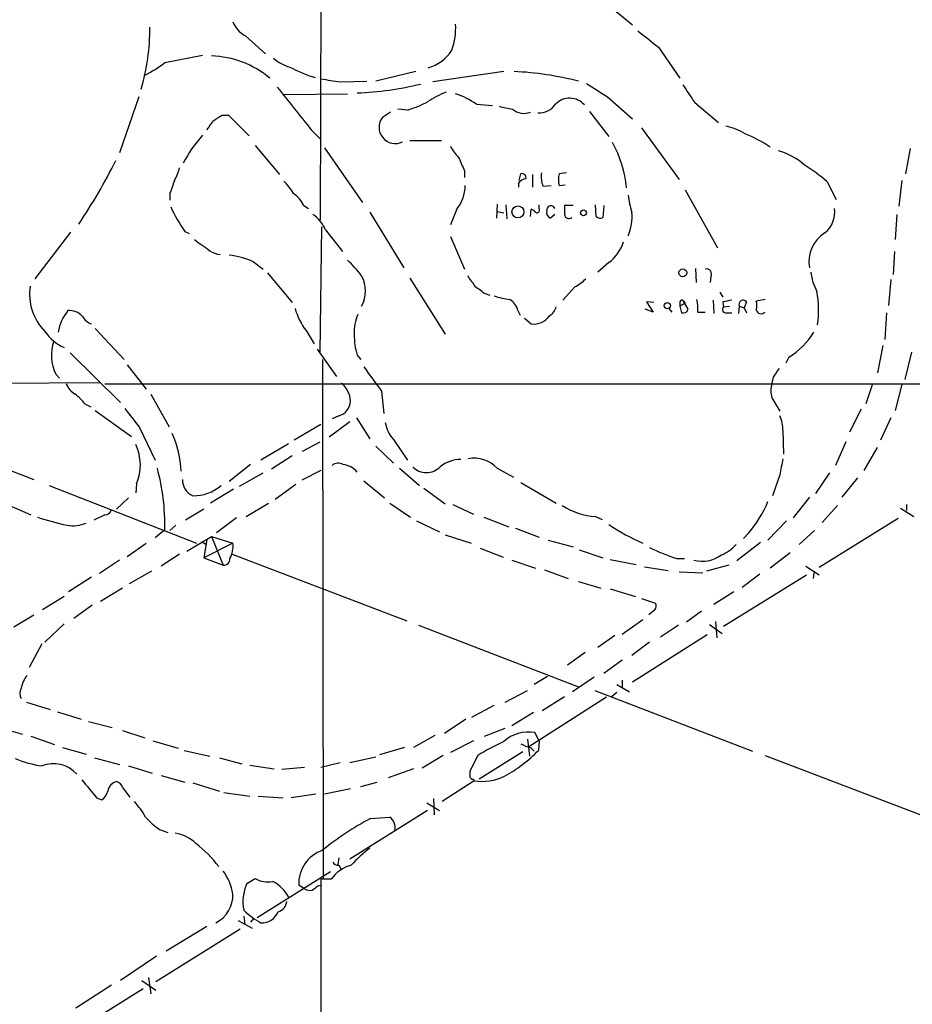
# Model space of a CAD drawing. Extents: x 7 to 1047, y 0 to 897.
# Drawn here: x 259 to 361, y 457 to 569 of the extents above; entities that cross this region are included whole.
import ezdxf

# ---------------------------------------------------------------- set-up
doc = ezdxf.new("R2010")
doc.units = 0
doc.header["$MEASUREMENT"] = 0
doc.layers.add('MAIN', color=5, linetype='CONTINUOUS')

msp = doc.modelspace()

# ---------------------------------------------------------------- linework, layer by layer
at = {"layer": 'MAIN'}
for p, q in [((293.5393, 606.5519), (293.37, 546.3539)), ((325.9667, 571.2459), (329.0993, 568.7059)), ((284.8187, 567.4359), (287.1047, 565.4039)), ((332.0627, 566.1659), (334.518, 562.6099)), ((275.59, 564.3879), (279.908, 565.2346)), ((304.292, 563.3719), (299.72, 562.2713)), ((314.3673, 563.3719), (306.2393, 562.1866)), ((295.656, 562.1866), (298.704, 562.2713)), ((289.2213, 560.7473), (296.5027, 560.8319)), ((272.6267, 560.4933), (270.4253, 554.0586)), ((326.2207, 560.4933), (329.0993, 557.9533)), ((336.2113, 559.8159), (338.9207, 557.5299)), ((301.4133, 558.7153), (300.482, 558.1226)), ((303.3607, 558.9693), (302.26, 559.0539)), ((311.2347, 559.6466), (313.0973, 559.4773)), ((324.1887, 558.7999), (326.39, 555.9213)), ((282.1093, 558.3766), (282.8713, 558.3766)), ((282.8713, 558.3766), (285.242, 556.0059)), ((292.354, 556.6833), (293.37, 555.6673)), ((330.1153, 556.9373), (334.4333, 551.0106)), ((303.6147, 555.4979), (307.2553, 555.4979)), ((285.9193, 554.9053), (288.7133, 551.6033)), ((293.878, 554.6513), (298.196, 548.3859)), ((360.8493, 554.5666), (360.3413, 551.6879)), ((309.88, 552.0266), (309.88, 551.2646)), ((316.1453, 550.9259), (316.3147, 551.6879)), ((317.6693, 551.6033), (317.6693, 550.1639)), ((321.564, 551.7726), (320.7173, 551.6879)), ((351.3667, 550.7566), (352.3827, 548.7246)), ((359.918, 550.9259), (359.5793, 547.9626)), ((316.0607, 550.5873), (316.0607, 550.1639)), ((318.8547, 550.2486), (319.786, 550.3333)), ((320.7173, 550.3333), (321.3947, 550.4179)), ((335.1107, 549.8253), (338.836, 543.2213)), ((276.1827, 549.4019), (276.1827, 548.6399)), ((291.5073, 548.0473), (292.0153, 547.7086)), ((299.0427, 547.2853), (302.9373, 540.9353)), ((308.9487, 547.5393), (308.2713, 545.8459)), ((313.6053, 548.2166), (313.5207, 546.6079)), ((313.6053, 547.3699), (314.3673, 547.2006)), ((314.6213, 548.1319), (314.706, 546.5233)), ((317.4153, 546.7773), (317.5, 547.6239)), ((318.4313, 547.7086), (318.4313, 548.1319)), ((319.278, 547.4546), (319.3627, 547.7933)), ((322.326, 548.0473), (321.31, 548.0473)), ((324.9507, 546.7773), (324.866, 548.1319)), ((325.7973, 548.0473), (325.7127, 546.6926)), ((320.2093, 547.0313), (319.7013, 546.6079)), ((359.3253, 547.0313), (359.156, 544.1526)), ((277.876, 545.0839), (278.384, 544.8299)), ((293.37, 531.2833), (293.5393, 545.5919)), ((293.9627, 545.2533), (295.91, 542.7979)), ((260.7733, 539.6653), (264.8373, 544.9993)), ((308.2713, 544.4913), (309.88, 540.7659)), ((359.0713, 542.7979), (358.902, 540.1733)), ((285.75, 541.6126), (286.8507, 540.7659)), ((326.39, 541.5279), (325.12, 540.4273)), ((336.296, 540.8506), (336.3807, 539.2419)), ((287.3587, 540.3426), (290.1527, 536.9559)), ((303.6147, 539.7499), (307.6787, 533.3153)), ((338.074, 539.9193), (337.9893, 539.2419)), ((358.648, 539.5806), (358.394, 536.6173)), ((322.4953, 538.7339), (321.1407, 537.2099)), ((312.2507, 537.9719), (312.7587, 537.8026)), ((338.328, 537.2099), (338.4127, 535.6859)), ((339.09, 538.1413), (339.4287, 537.5486)), ((344.2547, 537.2946), (343.2387, 537.1253)), ((315.976, 536.0246), (316.23, 535.5166)), ((331.47, 535.8553), (330.5387, 536.1939)), ((331.5547, 536.9559), (330.708, 537.0406)), ((330.708, 537.0406), (331.47, 535.8553)), ((333.248, 536.2786), (333.5867, 535.8553)), ((334.518, 537.0406), (334.518, 536.5326)), ((335.1107, 536.8713), (334.518, 536.5326)), ((334.518, 536.5326), (334.6873, 535.7706)), ((334.9413, 537.1253), (335.1107, 536.8713)), ((335.4493, 536.1939), (334.9413, 537.1253)), ((339.4287, 537.0406), (339.5133, 536.4479)), ((339.5133, 536.4479), (340.1907, 536.5326)), ((341.2913, 536.5326), (341.2067, 535.6859)), ((341.2913, 536.5326), (341.884, 536.3633)), ((342.138, 537.0406), (341.884, 536.3633)), ((341.884, 536.3633), (342.138, 535.7706)), ((316.738, 535.1779), (317.5, 534.5006)), ((336.55, 535.8553), (337.3967, 535.8553)), ((339.852, 535.7706), (340.4447, 535.7706)), ((358.14, 535.7706), (357.9707, 532.7226)), ((267.6313, 533.9926), (270.9333, 530.4366)), ((291.7613, 533.7386), (292.6927, 532.2146)), ((293.0313, 531.6219), (295.2327, 528.4893)), ((357.7167, 532.0453), (357.124, 528.9126)), ((264.7527, 531.1986), (270.51, 525.5259)), ((293.624, 530.4366), (293.7087, 471.0853)), ((297.6033, 530.9446), (298.0267, 530.4366)), ((346.964, 530.6906), (346.6253, 530.0133)), ((361.0187, 531.2833), (360.2567, 528.1506)), ((271.272, 529.8439), (273.4733, 527.0499)), ((263.144, 528.7433), (263.5673, 528.3199)), ((345.186, 528.4046), (345.0167, 527.7273)), ((232.41, 527.5579), (268.224, 527.8119)), ((268.732, 527.6426), (384.4713, 527.6426)), ((356.5313, 527.6426), (355.7693, 525.3566)), ((359.918, 527.5579), (359.156, 524.5946)), ((273.9813, 526.4573), (276.098, 522.7319)), ((300.3973, 526.7959), (300.6513, 524.2559)), ((345.0167, 526.0339), (345.948, 524.5099)), ((266.446, 525.3566), (267.1233, 525.0179)), ((355.2613, 524.7639), (353.9067, 522.1393)), ((242.2313, 523.7479), (260.604, 516.7206)), ((267.6313, 524.5946), (271.78, 521.6313)), ((295.4867, 524.0019), (294.7247, 523.6633)), ((297.5187, 523.7479), (299.0427, 521.3773)), ((358.648, 523.7479), (357.4627, 521.2079)), ((272.7113, 522.6473), (274.4893, 518.9219)), ((293.4547, 522.9859), (290.4067, 521.2079)), ((296.7567, 523.3246), (294.386, 521.5466)), ((346.2867, 522.3086), (346.3713, 519.5993)), ((289.7293, 520.7846), (286.5967, 518.9219)), ((291.338, 519.9379), (293.37, 521.0386)), ((299.72, 520.5306), (301.752, 518.5833)), ((301.752, 521.2926), (303.3607, 518.9219)), ((353.4833, 521.0386), (352.298, 518.3293)), ((355.6, 517.7366), (357.124, 520.3613)), ((290.1527, 519.4299), (287.782, 517.9059)), ((285.4113, 518.4139), (282.956, 516.4666)), ((284.1413, 515.9586), (286.8507, 517.4826)), ((293.4547, 517.7366), (291.2533, 516.6359)), ((302.4293, 517.9906), (304.7153, 516.0433)), ((313.6053, 517.9906), (315.468, 516.9746)), ((345.948, 517.2286), (345.1013, 514.8579)), ((351.6207, 517.4826), (350.012, 515.1119)), ((354.838, 516.8899), (353.06, 514.6886)), ((262.382, 516.0433), (279.2307, 509.4393)), ((272.3727, 516.2126), (272.288, 515.1966)), ((290.576, 516.1279), (288.2053, 514.4346)), ((298.3653, 516.5513), (300.736, 514.6039)), ((316.3147, 516.3819), (320.3787, 514.0113)), ((283.464, 515.6199), (280.8393, 514.0113)), ((305.2233, 515.7046), (307.6787, 513.9266)), ((349.3347, 514.6886), (347.472, 512.3179)), ((255.8627, 514.6039), (260.2653, 512.6566)), ((271.4413, 514.6039), (270.0867, 513.3339)), ((284.9033, 512.4873), (287.4433, 514.0113)), ((301.3287, 514.0113), (303.6993, 512.4026)), ((308.5253, 513.8419), (310.896, 512.7413)), ((352.552, 513.7573), (350.774, 511.8099)), ((360.426, 513.8419), (360.426, 513.1646)), ((268.732, 512.6566), (267.462, 512.0639)), ((280.0773, 513.3339), (277.9607, 512.0639)), ((312.0813, 512.4026), (314.96, 511.3019)), ((324.866, 512.4873), (325.628, 512.1486)), ((359.7487, 513.4186), (361.2727, 512.4873)), ((276.86, 511.4713), (276.1827, 510.8786)), ((283.8027, 512.3179), (281.5167, 510.6246)), ((304.3767, 511.9793), (307.0013, 510.7093)), ((346.71, 511.9793), (344.5933, 509.7779)), ((359.4947, 512.2333), (350.4353, 506.6453)), ((275.59, 510.9633), (274.4893, 510.0319)), ((278.13, 508.5079), (280.924, 510.2013)), ((280.924, 510.2013), (283.3793, 509.4393)), ((280.924, 510.2013), (282.2787, 506.8993)), ((307.6787, 510.3706), (310.642, 509.4393)), ((315.722, 511.1326), (318.4313, 510.1166)), ((342.392, 510.6246), (341.7993, 509.9473)), ((349.9273, 510.8786), (348.1493, 509.2699)), ((271.272, 507.9153), (273.4733, 509.4393)), ((279.8233, 509.6086), (280.3313, 509.2699)), ((280.416, 509.8626), (280.0773, 507.7459)), ((283.3793, 509.4393), (280.0773, 507.7459)), ((319.4473, 509.7779), (322.326, 509.0159)), ((343.7467, 509.5239), (341.0373, 507.4073)), ((277.2833, 508.1693), (275.1667, 506.8146)), ((283.2947, 508.1693), (303.276, 500.5493)), ((311.658, 508.8466), (314.2827, 507.8306)), ((323.0033, 508.6773), (325.7127, 507.7459)), ((347.1333, 508.3386), (344.8473, 506.5606)), ((270.4253, 507.4919), (268.1393, 505.9679)), ((280.0773, 507.7459), (282.2787, 506.8993)), ((315.2987, 507.4919), (318.008, 506.5606)), ((326.5593, 507.5766), (329.5227, 506.9839)), ((334.1793, 507.6613), (335.026, 507.6613)), ((340.106, 506.8993), (337.566, 506.2219)), ((348.9113, 506.8146), (350.4353, 505.7986)), ((274.066, 506.2219), (271.526, 504.7826)), ((319.024, 506.3913), (321.7333, 505.3753)), ((330.454, 506.7299), (333.1633, 506.3066)), ((334.4333, 506.1373), (337.1427, 506.0526)), ((339.5133, 499.9566), (348.996, 505.7986)), ((343.662, 505.8833), (341.63, 504.3593)), ((349.8427, 506.0526), (349.758, 505.3753)), ((267.208, 505.5446), (264.5833, 503.8513)), ((322.9187, 505.0366), (325.4587, 504.2746)), ((270.764, 504.2746), (268.224, 502.7506)), ((326.5593, 504.1899), (329.438, 503.3433)), ((340.6987, 503.8513), (338.4127, 502.4119)), ((264.0753, 503.3433), (261.62, 501.8193)), ((267.2927, 502.3273), (265.176, 500.8033)), ((330.1153, 503.0893), (331.724, 502.5813)), ((258.318, 499.8719), (260.604, 501.2266)), ((331.6393, 501.8193), (330.962, 501.2266)), ((336.9733, 501.6499), (335.28, 500.3799)), ((264.0753, 500.2106), (261.874, 498.0939)), ((304.6307, 500.0413), (322.9187, 493.0139)), ((327.914, 499.0253), (330.2847, 500.7186)), ((334.3487, 500.0413), (332.3167, 498.6866)), ((337.9047, 500.1259), (339.344, 499.1099)), ((338.582, 500.4646), (338.7513, 498.6019)), ((327.0673, 498.8559), (325.12, 497.5013)), ((337.6507, 498.9406), (329.0993, 493.5219)), ((261.5353, 497.9246), (260.096, 495.2153)), ((331.0467, 498.0939), (329.0147, 496.5699)), ((323.6807, 496.9086), (321.6487, 495.4693)), ((327.914, 496.0619), (325.7973, 494.5379)), ((319.3627, 494.1993), (317.8387, 493.2679)), ((324.6967, 494.1146), (322.2413, 492.4213)), ((327.3213, 493.2679), (328.7607, 492.4213)), ((327.914, 493.7759), (327.914, 492.9293)), ((314.5367, 491.2359), (317.0767, 492.5906)), ((324.7813, 492.5906), (342.8153, 485.6479)), ((327.3213, 492.3366), (326.644, 491.8286)), ((259.7573, 491.2359), (262.4667, 490.3893)), ((326.136, 491.8286), (317.246, 486.1559)), ((318.77, 490.3046), (321.31, 491.9133)), ((263.3133, 490.1353), (266.0227, 489.2886)), ((310.7267, 489.5426), (313.2667, 490.8973)), ((317.754, 490.0506), (315.2987, 488.5266)), ((266.8693, 489.0346), (269.5787, 488.3573)), ((310.0493, 489.2886), (307.594, 487.6799)), ((256.6247, 488.3573), (259.334, 487.5953)), ((270.764, 488.0186), (273.304, 487.1719)), ((312.166, 487.3413), (314.5367, 488.2726)), ((318.4313, 486.8333), (317.9233, 487.7646)), ((260.2653, 487.3413), (262.9747, 486.4099)), ((274.2353, 486.8333), (277.114, 485.9866)), ((306.4933, 487.4259), (304.038, 486.0713)), ((310.896, 486.8333), (308.2713, 485.4786)), ((317.0767, 487.0026), (317.3307, 485.0553)), ((318.4313, 486.8333), (318.3467, 485.7326)), ((263.906, 486.0713), (266.6153, 485.3093)), ((277.7913, 485.7326), (280.7547, 485.0553)), ((303.022, 486.0713), (300.1433, 485.2246)), ((316.5687, 485.5633), (311.5733, 482.4306)), ((317.4153, 486.0713), (317.8387, 485.6479)), ((267.5467, 484.8859), (270.4253, 484.1239)), ((281.8553, 484.8859), (284.3953, 484.2086)), ((295.656, 484.2933), (293.4547, 483.7853)), ((299.72, 484.9706), (296.7567, 484.2933)), ((307.4247, 485.1399), (305.054, 483.7006)), ((311.404, 485.1399), (310.4727, 483.3619)), ((344.2547, 485.1399), (363.3893, 477.8586)), ((271.4413, 483.9546), (274.1507, 483.1079)), ((285.3267, 484.0393), (288.1207, 483.6159)), ((291.592, 483.7853), (288.9673, 483.5313)), ((304.038, 483.6159), (301.1593, 482.5999)), ((275.1667, 482.8539), (277.876, 482.0919)), ((278.8073, 482.0073), (281.8553, 481.0759)), ((298.0267, 481.5839), (299.8893, 482.0919)), ((310.9807, 482.2613), (307.34, 479.8906)), ((310.896, 482.4306), (310.9807, 482.2613)), ((270.764, 481.4993), (271.6107, 480.3986)), ((282.3633, 480.9066), (285.3267, 480.4833)), ((296.8413, 481.3299), (293.878, 480.7373)), ((267.8007, 480.3139), (268.3933, 480.0599)), ((286.258, 480.4833), (289.1367, 480.3139)), ((292.862, 480.7373), (290.068, 480.3139)), ((305.562, 479.7213), (307.0013, 478.8746)), ((306.324, 480.2293), (306.4087, 478.3666)), ((305.6467, 478.8746), (296.7567, 473.2866)), ((299.1273, 477.9433), (301.3287, 478.1126)), ((274.9973, 476.6733), (275.9287, 476.3346)), ((295.4867, 473.4559), (295.402, 472.6939)), ((294.5553, 471.8473), (286.1733, 466.5979)), ((295.4867, 472.6093), (295.7407, 472.1859)), ((284.988, 470.4926), (285.9193, 471.0853)), ((294.64, 471.0006), (293.4547, 471.0006)), ((293.4547, 471.0006), (293.4547, 372.7026)), ((291.592, 469.8999), (290.9147, 470.3233)), ((293.116, 470.2386), (293.4547, 470.3233)), ((283.972, 466.2593), (285.5807, 465.4126)), ((284.6493, 466.7673), (284.734, 465.8359)), ((285.75, 466.5133), (285.4113, 466.0899)), ((274.574, 459.3166), (284.226, 465.3279)), ((280.416, 465.5819), (275.7593, 462.7879)), ((274.6587, 462.1953), (270.51, 459.4013)), ((273.7273, 459.7399), (273.9813, 457.8773)), ((273.1347, 458.4699), (263.652, 452.5433)), ((269.494, 458.8933), (265.43, 456.2686)), ((272.9653, 459.4013), (274.574, 458.3006))]:
    msp.add_line(p, q, dxfattribs=at)
for centre, radius in [((315.991, 547.3238), 0.6828), ((323.489, 547.214), 0.3312), ((334.8476, 540.3486), 0.4498), ((333.0709, 536.5942), 0.3618)]:
    msp.add_circle(centre, radius, dxfattribs=at)
for centre, radius, start, end in [((286.4524, 570.346), 3.3373, 202.951743, 240.690597), ((301.0455, 568.3956), 7.8285, 340.848252, 2.892193), ((248.495, 568.4521), 25.4017, 343.740436, 359.999549), ((796.5494, 1159.7683), 753.7319, 231.7280654, 231.9572497), ((304.4394, 568.3402), 4.7249, 285.867942, 327.870321), ((266.1308, 576.8767), 15.6667, 297.24921, 307.140821), ((280.597, 554.2119), 10.9429, 50.124574, 88.287608), ((291.2842, 568.6356), 4.9534, 229.023322, 253.757331), ((296.7645, 576.4659), 14.3369, 241.387053, 253.852701), ((313.7952, 526.4098), 37.0039, 75.72623, 87.27771), ((379.2346, 1112.7086), 556.8302, 261.138275, 261.367446), ((295.7644, 600.6951), 39.821, 272.646813, 283.240116), ((706.0237, 1153.912), 704.5538, 237.1505375, 237.3797274), ((1518.0498, 1532.8081), 1566.8918, 218.3040789, 218.533263), ((312.4433, 549.4165), 12.4944, 111.997606, 122.95441), ((305.3936, 550.9273), 10.495, 56.181684, 70.690424), ((843.5451, 899.4893), 610.5453, 213.5741773, 213.8033551), ((299.31, 572.1835), 13.8211, 287.042473, 297.289032), ((321.9052, 558.0516), 2.2672, 41.772688, 135.289497), ((399.2974, 940.2281), 390.3016, 257.355405, 257.584585), ((316.6956, 560.6628), 2.0762, 230.79758, 290.281828), ((318.3942, 560.9061), 2.2793, 266.675018, 326.457034), ((26.7431, 726.524), 305.2799, 326.196648, 326.42582), ((112.284, 812.0264), 305.2521, 303.574169, 303.803363), ((301.9533, 556.9942), 1.8542, 142.513929, 296.064785), ((338.6108, 550.8145), 6.3975, 58.339986, 79.58517), ((291.5228, 545.782), 15.5297, 138.409662, 152.830225), ((314.7079, 548.6404), 13.7894, 5.989628, 28.612482), ((335.9782, 541.4642), 15.9624, 56.246318, 67.957903), ((312.9391, 557.2673), 5.2702, 207.66198, 224.848556), ((343.3673, 546.3371), 8.3321, 49.829744, 73.177258), ((210.1377, 583.1453), 66.9309, 326.219213, 333.433992), ((690.5318, 722.1093), 416.922, 203.846841, 204.07603), ((271.9465, 553.7208), 5.5063, 329.496838, 345.748735), ((336.6321, 533.6389), 22.5859, 49.278738, 57.57669), ((657.4364, 423.164), 401.6097, 161.45046, 161.679643), ((284.305, 545.9413), 6.9412, 29.904805, 44.90486), ((316.992, 549.9947), 1.1039, 94.400696, 147.530798), ((316.4418, 551.2224), 0.4825, 344.728219, 105.271781), ((321.8183, 551.3494), 3.1615, 172.307152, 200.377018), ((323.0039, 551.0106), 2.3848, 163.500502, 196.499498), ((305.1109, 550.5166), 4.8573, 322.196298, 357.837297), ((288.4096, 546.5326), 3.4482, 26.057509, 56.316384), ((338.3916, 550.3438), 9.8631, 186.468814, 198.064974), ((296.5461, 557.6937), 22.5295, 205.828953, 214.035122), ((317.162, 546.524), 1.1507, 36.016391, 72.917772), ((318.1169, 547.5513), 0.3515, 266.052571, 26.579628), ((319.9554, 547.2641), 0.7037, 164.292832, 248.832127), ((319.7667, 547.5585), 0.4673, 18.733463, 149.835355), ((575.3098, 547.5393), 254.0003, 179.885409, 180.114592), ((323.8717, 546.7012), 5.1761, 335.757315, 6.479424), ((349.1468, 547.3028), 3.0932, 309.460264, 7.538338), ((290.467, 543.895), 3.7503, 21.234289, 56.749341), ((321.8137, 547.0627), 0.5047, 183.567128, 312.823631), ((325.3861, 547.2246), 0.6243, 225.772379, 301.546171), ((597.3654, 988.0171), 546.2482, 234.347726, 234.576909), ((323.3545, 545.4861), 4.9882, 307.484201, 341.442642), ((353.2257, 541.5836), 3.9447, 122.388756, 189.459457), ((282.0349, 544.5962), 2.139, 233.237247, 267.457158), ((281.9398, 533.1453), 9.2851, 65.772733, 83.716709), ((288.4111, 532.8446), 12.0561, 36.429438, 47.843123), ((337.5551, 540.1984), 0.5892, 331.725589, 105.595425), ((294.9514, 538.2683), 3.6052, 331.220468, 28.778139), ((606.9833, 751.0729), 364.1694, 215.421722, 215.650892), ((320.0486, 543.4017), 5.2702, 297.66198, 314.848556), ((355.7687, 541.1499), 6.3062, 186.579688, 207.623977), ((266.2539, 537.9498), 6.135, 171.858803, 224.445274), ((523.3413, 834.7568), 364.1985, 234.348186, 234.57736), ((316.0439, 545.4375), 8.204, 250.21332, 263.004314), ((314.1748, 535.6802), 1.8339, 10.824636, 61.682527), ((334.7508, 536.9772), 0.2413, 37.862488, 164.765709), ((330.7565, 536.2365), 5.806, 356.235486, 10.500354), ((382.261, 283.1295), 257.4985, 99.345902, 99.575088), ((341.7541, 536.7209), 0.4996, 39.786482, 202.139993), ((338.8441, 536.0679), 11.5408, 351.770128, 10.777145), ((268.6904, 532.6711), 5.3681, 141.339025, 170.367823), ((264.7007, 534.0743), 1.9607, 40.484656, 95.913257), ((298.2707, 538.5808), 8.1129, 196.485352, 216.644751), ((318.473, 537.0834), 2.0089, 304.703451, 341.557836), ((334.8466, 536.3814), 0.6312, 255.382563, 342.71908), ((339.7568, 536.1463), 0.3876, 128.916045, 284.219102), ((341.7558, 536.6173), 1.5675, 341.089977, 18.910023), ((343.8216, 536.2818), 0.6079, 196.485283, 315.439908), ((267.8349, 536.2858), 1.8921, 209.736994, 250.650503), ((301.8576, 533.647), 4.6049, 154.887418, 184.130739), ((317.7628, 536.7745), 2.289, 263.40744, 324.08783), ((266.3301, 536.6883), 5.3911, 214.25307, 245.276522), ((304.7653, 533.1771), 7.5019, 178.944434, 197.313019), ((342.3493, 538.184), 8.8004, 301.626227, 328.373773), ((267.5734, 530.9521), 4.9496, 161.125038, 206.503964), ((997.8896, 1036.1989), 863.7053, 215.9127814, 216.1419615), ((599.536, 359.58), 305.2797, 146.196642, 146.425815), ((266.7294, 528.6718), 2.6115, 203.210402, 237.993919), ((293.9063, 525.4978), 2.9416, 3.849705, 49.280398), ((349.2064, 526.8806), 4.2744, 168.574925, 191.425075), ((262.3408, 522.3521), 5.0872, 36.199526, 53.800474), ((822.1928, 947.0753), 694.3119, 217.4538708, 217.6830523), ((295.0193, 525.7642), 1.8233, 284.854089, 357.834358), ((342.5185, 522.4354), 3.7703, 358.072723, 24.549599), ((304.303, 523.709), 3.5138, 187.672119, 223.447855), ((265.5427, 517.1281), 11.9215, 2.518237, 23.962587), ((267.1663, 518.3588), 5.6314, 337.597397, 24.564871), ((310.9805, 515.6197), 3.537, 42.090519, 101.037993), ((295.4154, 517.536), 1.0519, 56.580372, 131.045009), ((295.7694, 516.0343), 2.3902, 39.893041, 84.591371), ((305.5197, 519.678), 2.1813, 224.102882, 315.89529), ((309.4578, 515.2613), 3.7453, 90.016828, 129.29199), ((811.7722, 433.4886), 473.2912, 169.579743, 169.808936), ((250.6347, 511.5212), 24.9615, 358.719311, 15.021107), ((279.5257, 516.6235), 1.9062, 177.080106, 247.859223), ((278.9684, 519.3795), 4.5245, 267.959473, 312.492866), ((325.2896, 520.108), 7.6325, 236.311182, 266.818463), ((332.8248, 519.0064), 12.7195, 318.77848, 337.703391), ((273.1032, 549.6935), 39.1974, 252.056508, 257.192404), ((268.7672, 513.3975), 0.7418, 267.279935, 348.474956), ((265.049, 515.6338), 4.2107, 261.326256, 291.838048), ((338.771, 529.6963), 21.9628, 235.686082, 247.269644), ((280.4639, 509.0733), 2.9383, 331.278736, 7.155491), ((337.5432, 512.3386), 4.5871, 291.96957, 318.011395), ((342.3357, 532.2783), 25.9331, 244.19479, 251.668314), ((337.0961, 510.9428), 3.5845, 254.309298, 307.119892), ((282.3211, 507.6189), 0.7208, 266.627938, 3.372062), ((331.192, 502.2547), 0.6243, 315.772379, 31.546171), ((262.1858, 492.3019), 3.0695, 139.78096, 169.816198), ((260.1167, 492.2519), 1.1214, 148.094266, 211.901396), ((317.192, 483.5933), 4.2349, 80.05613, 131.835665), ((324.687, 464.2055), 24.7929, 114.597191, 122.395367), ((317.9935, 489.2171), 3.1985, 238.340392, 259.585241), ((306.333, 497.4813), 16.8036, 298.892656, 315.63894), ((263.2059, 495.878), 12.0399, 246.92632, 262.02415), ((262.8738, 480.7062), 3.5134, 41.2634, 112.394062), ((479.8226, 483.0232), 169.3502, 179.885409, 180.114558), ((774.9585, 904.6835), 661.2856, 219.6920801, 219.9212609), ((270.4225, 480.8474), 1.371, 104.17815, 170.405763), ((269.7903, 481.2029), 1.0178, 16.930557, 73.069443), ((310.9383, 482.9808), 0.5518, 212.463229, 265.603684), ((311.9122, 488.0102), 5.8239, 260.796296, 295.855358), ((267.4615, 481.415), 1.6446, 304.513368, 348.100396), ((264.5464, 473.1392), 10.145, 29.355815, 41.719932), ((280.6665, 484.6279), 9.7681, 221.835838, 234.522735), ((315.0003, 447.9698), 33.917, 117.904253, 129.068817), ((300.3617, 476.8594), 1.5829, 350.149698, 52.345337), ((276.2886, 472.3131), 3.9668, 43.918344, 82.952379), ((271.2703, 464.5642), 13.1257, 36.871294, 53.128706), ((294.9743, 470.4713), 4.0623, 109.414451, 182.087896), ((309.6572, 460.8946), 17.3008, 127.844921, 137.381079), ((277.2998, 468.301), 6.1622, 9.398581, 36.10168), ((297.9951, 468.6615), 4.09, 105.152772, 145.116662), ((295.402, 473.2868), 0.6827, 209.760495, 277.126057), ((287.4009, 473.7091), 3.0132, 240.547574, 280.524924), ((285.7093, 466.6419), 4.6771, 28.643505, 61.356495), ((289.1455, 468.4878), 4.6156, 154.256037, 193.062538), ((292.2269, 470.8732), 1.1621, 236.882912, 280.501532), ((165.7654, 639.3256), 211.6804, 306.75666, 306.985821), ((279.7907, 469.1984), 3.5903, 297.203825, 1.73817), ((288.1745, 468.6201), 1.3947, 285.363575, 353.432967), ((291.2126, 474.2878), 9.4819, 226.196044, 240.868745), ((286.7198, 467.9444), 1.943, 266.367563, 339.857421)]:
    msp.add_arc(centre, radius, start, end, dxfattribs=at)

doc.saveas('drawing.dxf')
